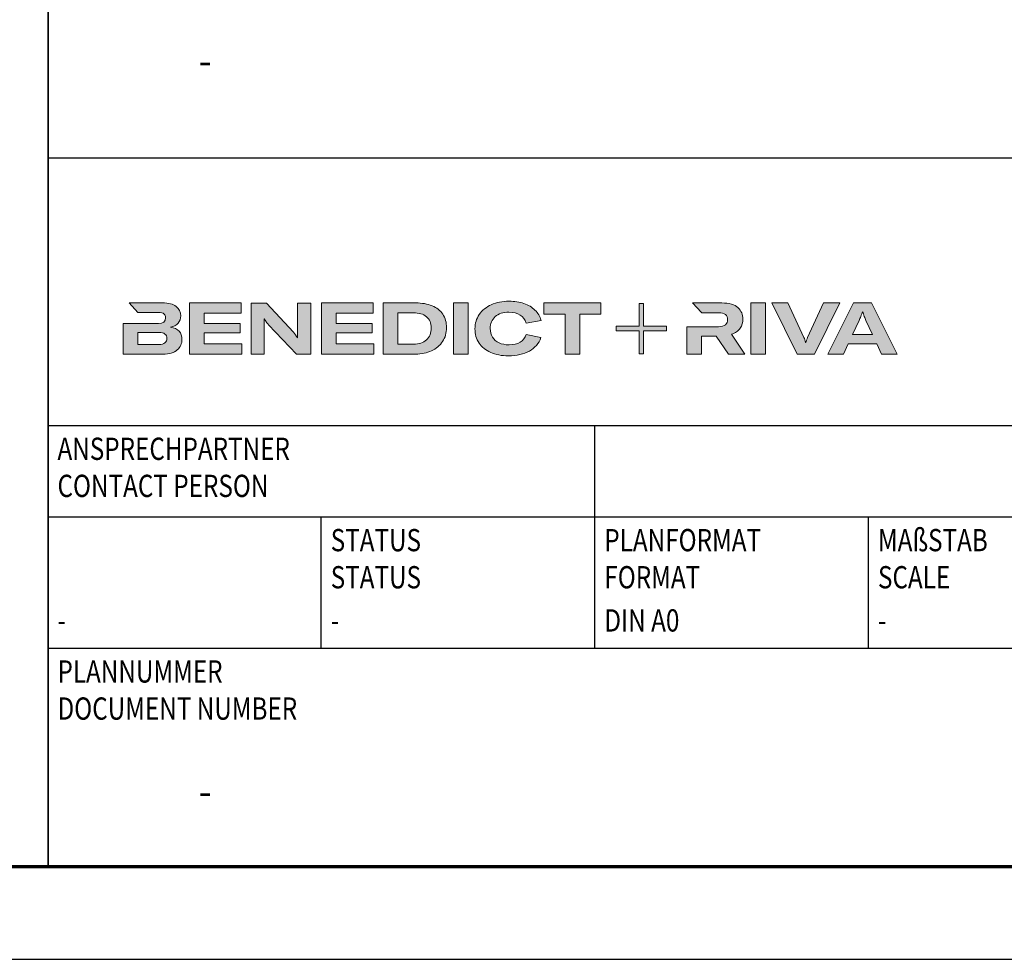
# Model space of a CAD drawing. Units: millimetres. Extents: x 680 to 6069, y -2981 to 862.
# Drawn here: x 1774 to 1827, y -2981 to -2931 of the extents above; entities that cross this region are included whole.
import ezdxf

# ---------------------------------------------------------------- set-up
doc = ezdxf.new("R2010")
doc.units = ezdxf.units.MM
doc.linetypes.add('AUSGEZOGEN', pattern=[0])
doc.layers.add('Calque 1', color=7, linetype='Continuous', lineweight=0)
doc.layers.add('Rahmen (ISO)', color=7, linetype='Continuous', lineweight=70)
doc.layers.add('FormatAK-Text', color=7, linetype='Continuous')
doc.layers.add('nicht drucken', color=6, linetype='Continuous', plot=False)
doc.styles.add('Arial', font='arialbd.ttf')

# ---------------------------------------------------------------- blocks, each defined once
blk = doc.blocks.new('Rahmen A0 ES')
h = blk.add_hatch(color=0)
edge = h.paths.add_edge_path()
edge.add_spline(control_points=[(-1197.446, -946.134), (-1197.548, -946.02), (-1197.701, -945.948), (-1197.906, -945.917)], knot_values=[0, 0, 0, 0, 1, 1, 1, 1], degree=3, periodic=0)
edge.add_spline(control_points=[(-1197.906, -945.917), (-1197.727, -945.88), (-1197.592, -945.807), (-1197.5, -945.695)], knot_values=[1, 1, 1, 1, 2, 2, 2, 2], degree=3, periodic=0)
edge.add_spline(control_points=[(-1197.5, -945.695), (-1197.408, -945.584), (-1197.362, -945.454), (-1197.362, -945.307)], knot_values=[2, 2, 2, 2, 3, 3, 3, 3], degree=3, periodic=0)
edge.add_spline(control_points=[(-1197.362, -945.307), (-1197.362, -945.097), (-1197.444, -944.928), (-1197.609, -944.799)], knot_values=[3, 3, 3, 3, 4, 4, 4, 4], degree=3, periodic=0)
edge.add_spline(control_points=[(-1197.609, -944.799), (-1197.773, -944.671), (-1198.019, -944.607), (-1198.345, -944.607)], knot_values=[4, 4, 4, 4, 5, 5, 5, 5], degree=3, periodic=0)
edge.add_spline(control_points=[(-1198.345, -944.607), (-1198.345, -944.607), (-1200.149, -944.607), (-1200.149, -944.607)], knot_values=[5, 5, 5, 5, 6, 6, 6, 6], degree=3, periodic=0)
edge.add_spline(control_points=[(-1200.148, -944.607), (-1200.148, -944.607), (-1199.672, -945.12), (-1199.672, -945.12)], knot_values=[7, 7, 7, 7, 8, 8, 8, 8], degree=3, periodic=0)
edge.add_spline(control_points=[(-1199.672, -945.12), (-1199.672, -945.12), (-1198.563, -945.12), (-1198.563, -945.12)], knot_values=[8, 8, 8, 8, 9, 9, 9, 9], degree=3, periodic=0)
edge.add_spline(control_points=[(-1198.563, -945.12), (-1198.42, -945.12), (-1198.32, -945.147), (-1198.262, -945.202)], knot_values=[9, 9, 9, 9, 10, 10, 10, 10], degree=3, periodic=0)
edge.add_spline(control_points=[(-1198.262, -945.202), (-1198.203, -945.256), (-1198.174, -945.324), (-1198.174, -945.404)], knot_values=[10, 10, 10, 10, 11, 11, 11, 11], degree=3, periodic=0)
edge.add_spline(control_points=[(-1198.174, -945.404), (-1198.174, -945.616), (-1198.304, -945.722), (-1198.563, -945.722)], knot_values=[11, 11, 11, 11, 12, 12, 12, 12], degree=3, periodic=0)
edge.add_spline(control_points=[(-1198.563, -945.722), (-1198.563, -945.722), (-1199.593, -945.722), (-1199.593, -945.722)], knot_values=[12, 12, 12, 12, 13, 13, 13, 13], degree=3, periodic=0)
edge.add_spline(control_points=[(-1199.593, -945.722), (-1199.593, -945.722), (-1200.459, -945.722), (-1200.459, -945.722)], knot_values=[14, 14, 14, 14, 15, 15, 15, 15], degree=3, periodic=0)
edge.add_spline(control_points=[(-1200.459, -945.722), (-1200.459, -945.722), (-1200.459, -947.366), (-1200.459, -947.366)], knot_values=[15, 15, 15, 15, 16, 16, 16, 16], degree=3, periodic=0)
edge.add_spline(control_points=[(-1200.459, -947.366), (-1200.459, -947.366), (-1198.33, -947.366), (-1198.33, -947.366)], knot_values=[16, 16, 16, 16, 17, 17, 17, 17], degree=3, periodic=0)
edge.add_spline(control_points=[(-1198.33, -947.366), (-1197.975, -947.366), (-1197.713, -947.292), (-1197.545, -947.143)], knot_values=[17, 17, 17, 17, 18, 18, 18, 18], degree=3, periodic=0)
edge.add_spline(control_points=[(-1197.545, -947.143), (-1197.376, -946.994), (-1197.292, -946.807), (-1197.292, -946.581)], knot_values=[18, 18, 18, 18, 19, 19, 19, 19], degree=3, periodic=0)
edge.add_spline(control_points=[(-1197.292, -946.581), (-1197.292, -946.397), (-1197.343, -946.248), (-1197.446, -946.134)], knot_values=[19, 19, 19, 19, 20, 20, 20, 20], degree=3, periodic=0)
edge = h.paths.add_edge_path(flags=16)
edge.add_spline(control_points=[(-1198.209, -946.762), (-1198.279, -946.823), (-1198.385, -946.853), (-1198.528, -946.853)], knot_values=[0, 0, 0, 0, 1, 1, 1, 1], degree=3, periodic=0)
edge.add_spline(control_points=[(-1198.528, -946.853), (-1198.528, -946.853), (-1199.674, -946.853), (-1199.674, -946.853)], knot_values=[1, 1, 1, 1, 2, 2, 2, 2], degree=3, periodic=0)
edge.add_spline(control_points=[(-1199.674, -946.853), (-1199.674, -946.853), (-1199.674, -946.196), (-1199.674, -946.196)], knot_values=[2, 2, 2, 2, 3, 3, 3, 3], degree=3, periodic=0)
edge.add_spline(control_points=[(-1199.674, -946.196), (-1199.674, -946.196), (-1198.524, -946.196), (-1198.524, -946.196)], knot_values=[3, 3, 3, 3, 4, 4, 4, 4], degree=3, periodic=0)
edge.add_spline(control_points=[(-1198.524, -946.196), (-1198.384, -946.196), (-1198.279, -946.226), (-1198.209, -946.284)], knot_values=[4, 4, 4, 4, 5, 5, 5, 5], degree=3, periodic=0)
edge.add_spline(control_points=[(-1198.209, -946.284), (-1198.139, -946.342), (-1198.104, -946.421), (-1198.104, -946.519)], knot_values=[5, 5, 5, 5, 6, 6, 6, 6], degree=3, periodic=0)
edge.add_spline(control_points=[(-1198.104, -946.519), (-1198.104, -946.62), (-1198.139, -946.701), (-1198.209, -946.762)], knot_values=[6, 6, 6, 6, 7, 7, 7, 7], degree=3, periodic=0)
h.paths.add_polyline_path([(-1196.096, -946.224), (-1194.161, -946.224), (-1194.161, -945.711), (-1196.096, -945.711), (-1196.096, -945.155), (-1194.095, -945.155), (-1194.095, -944.607), (-1196.881, -944.607), (-1196.881, -947.366), (-1194.068, -947.366), (-1194.068, -946.818), (-1196.096, -946.818)])
edge = h.paths.add_edge_path()
edge.add_spline(control_points=[(-1191.051, -946.097), (-1191.051, -946.097), (-1191.051, -946.493), (-1191.051, -946.493)], knot_values=[0, 0, 0, 0, 1, 1, 1, 1], degree=3, periodic=0)
edge.add_spline(control_points=[(-1191.051, -946.493), (-1191.051, -946.493), (-1191.067, -946.493), (-1191.067, -946.493)], knot_values=[1, 1, 1, 1, 2, 2, 2, 2], degree=3, periodic=0)
edge.add_spline(control_points=[(-1191.067, -946.493), (-1191.124, -946.382), (-1191.196, -946.277), (-1191.284, -946.178)], knot_values=[2, 2, 2, 2, 3, 3, 3, 3], degree=3, periodic=0)
edge.add_spline(control_points=[(-1191.284, -946.178), (-1191.284, -946.178), (-1192.726, -944.612), (-1192.726, -944.612)], knot_values=[3, 3, 3, 3, 4, 4, 4, 4], degree=3, periodic=0)
edge.add_spline(control_points=[(-1192.726, -944.612), (-1192.726, -944.612), (-1193.561, -944.612), (-1193.561, -944.612)], knot_values=[4, 4, 4, 4, 5, 5, 5, 5], degree=3, periodic=0)
edge.add_spline(control_points=[(-1193.561, -944.612), (-1193.561, -944.612), (-1193.561, -947.371), (-1193.561, -947.371)], knot_values=[5, 5, 5, 5, 6, 6, 6, 6], degree=3, periodic=0)
edge.add_spline(control_points=[(-1193.561, -947.371), (-1193.561, -947.371), (-1192.85, -947.371), (-1192.85, -947.371)], knot_values=[6, 6, 6, 6, 7, 7, 7, 7], degree=3, periodic=0)
edge.add_spline(control_points=[(-1192.85, -947.371), (-1192.85, -947.371), (-1192.85, -945.856), (-1192.85, -945.856)], knot_values=[7, 7, 7, 7, 8, 8, 8, 8], degree=3, periodic=0)
edge.add_spline(control_points=[(-1192.85, -945.856), (-1192.85, -945.856), (-1192.85, -945.471), (-1192.85, -945.471)], knot_values=[8, 8, 8, 8, 9, 9, 9, 9], degree=3, periodic=0)
edge.add_spline(control_points=[(-1192.85, -945.471), (-1192.85, -945.471), (-1192.835, -945.471), (-1192.835, -945.471)], knot_values=[9, 9, 9, 9, 10, 10, 10, 10], degree=3, periodic=0)
edge.add_spline(control_points=[(-1192.835, -945.471), (-1192.817, -945.515), (-1192.786, -945.568), (-1192.743, -945.628)], knot_values=[10, 10, 10, 10, 11, 11, 11, 11], degree=3, periodic=0)
edge.add_spline(control_points=[(-1192.743, -945.628), (-1192.701, -945.689), (-1192.659, -945.742), (-1192.617, -945.786)], knot_values=[11, 11, 11, 11, 12, 12, 12, 12], degree=3, periodic=0)
edge.add_spline(control_points=[(-1192.617, -945.786), (-1192.617, -945.786), (-1191.121, -947.371), (-1191.121, -947.371)], knot_values=[12, 12, 12, 12, 13, 13, 13, 13], degree=3, periodic=0)
edge.add_spline(control_points=[(-1191.121, -947.371), (-1191.121, -947.371), (-1190.34, -947.371), (-1190.34, -947.371)], knot_values=[13, 13, 13, 13, 14, 14, 14, 14], degree=3, periodic=0)
edge.add_spline(control_points=[(-1190.34, -947.371), (-1190.34, -947.371), (-1190.34, -944.612), (-1190.34, -944.612)], knot_values=[14, 14, 14, 14, 15, 15, 15, 15], degree=3, periodic=0)
edge.add_spline(control_points=[(-1190.34, -944.612), (-1190.34, -944.612), (-1191.051, -944.612), (-1191.051, -944.612)], knot_values=[15, 15, 15, 15, 16, 16, 16, 16], degree=3, periodic=0)
edge.add_spline(control_points=[(-1191.051, -944.612), (-1191.051, -944.612), (-1191.051, -946.097), (-1191.051, -946.097)], knot_values=[16, 16, 16, 16, 17, 17, 17, 17], degree=3, periodic=0)
h.paths.add_polyline_path([(-1188.973, -946.224), (-1187.038, -946.224), (-1187.038, -945.711), (-1188.973, -945.711), (-1188.973, -945.155), (-1186.972, -945.155), (-1186.972, -944.607), (-1189.758, -944.607), (-1189.758, -947.366), (-1186.945, -947.366), (-1186.945, -946.818), (-1188.973, -946.818)])
edge = h.paths.add_edge_path()
edge.add_spline(control_points=[(-1183.223, -945.215), (-1183.357, -945.015), (-1183.55, -944.863), (-1183.8, -944.761)], knot_values=[0, 0, 0, 0, 1, 1, 1, 1], degree=3, periodic=0)
edge.add_spline(control_points=[(-1183.8, -944.761), (-1184.05, -944.658), (-1184.344, -944.607), (-1184.684, -944.607)], knot_values=[1, 1, 1, 1, 2, 2, 2, 2], degree=3, periodic=0)
edge.add_spline(control_points=[(-1184.684, -944.607), (-1184.684, -944.607), (-1186.436, -944.607), (-1186.436, -944.607)], knot_values=[2, 2, 2, 2, 3, 3, 3, 3], degree=3, periodic=0)
edge.add_spline(control_points=[(-1186.436, -944.607), (-1186.436, -944.607), (-1186.436, -947.366), (-1186.436, -947.366)], knot_values=[3, 3, 3, 3, 4, 4, 4, 4], degree=3, periodic=0)
edge.add_spline(control_points=[(-1186.436, -947.366), (-1186.436, -947.366), (-1184.695, -947.366), (-1184.695, -947.366)], knot_values=[4, 4, 4, 4, 5, 5, 5, 5], degree=3, periodic=0)
edge.add_spline(control_points=[(-1184.695, -947.366), (-1184.369, -947.366), (-1184.079, -947.307), (-1183.825, -947.189)], knot_values=[5, 5, 5, 5, 6, 6, 6, 6], degree=3, periodic=0)
edge.add_spline(control_points=[(-1183.825, -947.189), (-1183.571, -947.071), (-1183.374, -946.904), (-1183.232, -946.688)], knot_values=[6, 6, 6, 6, 7, 7, 7, 7], degree=3, periodic=0)
edge.add_spline(control_points=[(-1183.232, -946.688), (-1183.091, -946.472), (-1183.021, -946.222), (-1183.021, -945.94)], knot_values=[7, 7, 7, 7, 8, 8, 8, 8], degree=3, periodic=0)
edge.add_spline(control_points=[(-1183.021, -945.94), (-1183.021, -945.658), (-1183.088, -945.416), (-1183.223, -945.215)], knot_values=[8, 8, 8, 8, 9, 9, 9, 9], degree=3, periodic=0)
edge = h.paths.add_edge_path(flags=16)
edge.add_spline(control_points=[(-1184.099, -946.601), (-1184.269, -946.756), (-1184.501, -946.834), (-1184.796, -946.834)], knot_values=[0, 0, 0, 0, 1, 1, 1, 1], degree=3, periodic=0)
edge.add_spline(control_points=[(-1184.796, -946.834), (-1184.796, -946.834), (-1185.651, -946.834), (-1185.651, -946.834)], knot_values=[1, 1, 1, 1, 2, 2, 2, 2], degree=3, periodic=0)
edge.add_spline(control_points=[(-1185.651, -946.834), (-1185.651, -946.834), (-1185.651, -945.14), (-1185.651, -945.14)], knot_values=[2, 2, 2, 2, 3, 3, 3, 3], degree=3, periodic=0)
edge.add_spline(control_points=[(-1185.651, -945.14), (-1185.651, -945.14), (-1184.804, -945.14), (-1184.804, -945.14)], knot_values=[3, 3, 3, 3, 4, 4, 4, 4], degree=3, periodic=0)
edge.add_spline(control_points=[(-1184.804, -945.14), (-1184.512, -945.14), (-1184.278, -945.209), (-1184.105, -945.349)], knot_values=[4, 4, 4, 4, 5, 5, 5, 5], degree=3, periodic=0)
edge.add_spline(control_points=[(-1184.105, -945.349), (-1183.931, -945.489), (-1183.844, -945.69), (-1183.844, -945.952)], knot_values=[5, 5, 5, 5, 6, 6, 6, 6], degree=3, periodic=0)
edge.add_spline(control_points=[(-1183.844, -945.952), (-1183.844, -946.229), (-1183.929, -946.445), (-1184.099, -946.601)], knot_values=[6, 6, 6, 6, 7, 7, 7, 7], degree=3, periodic=0)
h.paths.add_polyline_path([(-1182.647, -947.366), (-1181.862, -947.366), (-1181.862, -944.607), (-1182.647, -944.607)])
edge = h.paths.add_edge_path()
edge.add_spline(control_points=[(-1180.394, -945.345), (-1180.214, -945.187), (-1179.969, -945.108), (-1179.658, -945.108)], knot_values=[0, 0, 0, 0, 1, 1, 1, 1], degree=3, periodic=0)
edge.add_spline(control_points=[(-1179.658, -945.108), (-1179.409, -945.108), (-1179.206, -945.158), (-1179.048, -945.258)], knot_values=[1, 1, 1, 1, 2, 2, 2, 2], degree=3, periodic=0)
edge.add_spline(control_points=[(-1179.048, -945.258), (-1178.89, -945.358), (-1178.785, -945.502), (-1178.733, -945.691)], knot_values=[2, 2, 2, 2, 3, 3, 3, 3], degree=3, periodic=0)
edge.add_spline(control_points=[(-1178.733, -945.691), (-1178.733, -945.691), (-1177.921, -945.548), (-1177.921, -945.548)], knot_values=[3, 3, 3, 3, 4, 4, 4, 4], degree=3, periodic=0)
edge.add_spline(control_points=[(-1177.921, -945.548), (-1177.98, -945.335), (-1178.09, -945.151), (-1178.249, -944.996)], knot_values=[4, 4, 4, 4, 5, 5, 5, 5], degree=3, periodic=0)
edge.add_spline(control_points=[(-1178.249, -944.996), (-1178.408, -944.84), (-1178.607, -944.721), (-1178.846, -944.638)], knot_values=[5, 5, 5, 5, 6, 6, 6, 6], degree=3, periodic=0)
edge.add_spline(control_points=[(-1178.846, -944.638), (-1179.084, -944.555), (-1179.352, -944.514), (-1179.65, -944.514)], knot_values=[6, 6, 6, 6, 7, 7, 7, 7], degree=3, periodic=0)
edge.add_spline(control_points=[(-1179.65, -944.514), (-1180.008, -944.514), (-1180.326, -944.577), (-1180.604, -944.702)], knot_values=[7, 7, 7, 7, 8, 8, 8, 8], degree=3, periodic=0)
edge.add_spline(control_points=[(-1180.604, -944.702), (-1180.883, -944.828), (-1181.099, -945.004), (-1181.255, -945.229)], knot_values=[8, 8, 8, 8, 9, 9, 9, 9], degree=3, periodic=0)
edge.add_spline(control_points=[(-1181.255, -945.229), (-1181.41, -945.454), (-1181.488, -945.711), (-1181.488, -945.998)], knot_values=[9, 9, 9, 9, 10, 10, 10, 10], degree=3, periodic=0)
edge.add_spline(control_points=[(-1181.488, -945.998), (-1181.488, -946.291), (-1181.414, -946.548), (-1181.267, -946.768)], knot_values=[10, 10, 10, 10, 11, 11, 11, 11], degree=3, periodic=0)
edge.add_spline(control_points=[(-1181.267, -946.768), (-1181.119, -946.988), (-1180.909, -947.158), (-1180.637, -947.279)], knot_values=[11, 11, 11, 11, 12, 12, 12, 12], degree=3, periodic=0)
edge.add_spline(control_points=[(-1180.637, -947.279), (-1180.365, -947.399), (-1180.046, -947.459), (-1179.681, -947.459)], knot_values=[12, 12, 12, 12, 13, 13, 13, 13], degree=3, periodic=0)
edge.add_spline(control_points=[(-1179.681, -947.459), (-1179.233, -947.459), (-1178.857, -947.374), (-1178.552, -947.203)], knot_values=[13, 13, 13, 13, 14, 14, 14, 14], degree=3, periodic=0)
edge.add_spline(control_points=[(-1178.552, -947.203), (-1178.248, -947.032), (-1178.039, -946.79), (-1177.925, -946.476)], knot_values=[14, 14, 14, 14, 15, 15, 15, 15], degree=3, periodic=0)
edge.add_spline(control_points=[(-1177.925, -946.476), (-1177.925, -946.476), (-1178.725, -946.305), (-1178.725, -946.305)], knot_values=[15, 15, 15, 15, 16, 16, 16, 16], degree=3, periodic=0)
edge.add_spline(control_points=[(-1178.725, -946.305), (-1178.785, -946.489), (-1178.893, -946.629), (-1179.05, -946.723)], knot_values=[16, 16, 16, 16, 17, 17, 17, 17], degree=3, periodic=0)
edge.add_spline(control_points=[(-1179.05, -946.723), (-1179.206, -946.818), (-1179.407, -946.865), (-1179.65, -946.865)], knot_values=[17, 17, 17, 17, 18, 18, 18, 18], degree=3, periodic=0)
edge.add_spline(control_points=[(-1179.65, -946.865), (-1179.855, -946.865), (-1180.033, -946.829), (-1180.186, -946.756)], knot_values=[18, 18, 18, 18, 19, 19, 19, 19], degree=3, periodic=0)
edge.add_spline(control_points=[(-1180.186, -946.756), (-1180.339, -946.684), (-1180.457, -946.581), (-1180.54, -946.449)], knot_values=[19, 19, 19, 19, 20, 20, 20, 20], degree=3, periodic=0)
edge.add_spline(control_points=[(-1180.54, -946.449), (-1180.623, -946.317), (-1180.664, -946.163), (-1180.664, -945.987)], knot_values=[20, 20, 20, 20, 21, 21, 21, 21], degree=3, periodic=0)
edge.add_spline(control_points=[(-1180.664, -945.987), (-1180.664, -945.717), (-1180.574, -945.503), (-1180.394, -945.345)], knot_values=[21, 21, 21, 21, 22, 22, 22, 22], degree=3, periodic=0)
h.paths.add_polyline_path([(-1177.771, -944.607), (-1177.771, -945.217), (-1176.624, -945.217), (-1176.624, -947.366), (-1175.839, -947.366), (-1175.839, -945.217), (-1174.689, -945.217), (-1174.689, -944.607)])
at = {"true_color": 0xff5a00}
blk.add_hatch(color=20, dxfattribs=at).paths.add_polyline_path([(-1171.152, -945.866), (-1172.387, -945.866), (-1172.387, -944.632), (-1172.638, -944.632), (-1172.638, -945.866), (-1173.872, -945.866), (-1173.872, -946.117), (-1172.638, -946.117), (-1172.638, -947.352), (-1172.387, -947.352), (-1172.387, -946.117), (-1171.152, -946.117)])
h = blk.add_hatch(color=256)
edge = h.paths.add_edge_path()
edge.add_spline(control_points=[(-1166.606, -944.61), (-1166.606, -944.61), (-1166.606, -947.369), (-1166.606, -947.369)], knot_values=[0, 0, 0, 0, 1, 1, 1, 1], degree=3, periodic=0)
edge.add_spline(control_points=[(-1166.606, -947.369), (-1166.606, -947.369), (-1165.821, -947.369), (-1165.821, -947.369)], knot_values=[3, 3, 3, 3, 4, 4, 4, 4], degree=3, periodic=0)
edge.add_spline(control_points=[(-1165.821, -947.369), (-1165.821, -947.369), (-1165.821, -944.61), (-1165.821, -944.61)], knot_values=[2, 2, 2, 2, 3, 3, 3, 3], degree=3, periodic=0)
edge.add_spline(control_points=[(-1165.821, -944.61), (-1165.821, -944.61), (-1166.606, -944.61), (-1166.606, -944.61)], knot_values=[1, 1, 1, 1, 2, 2, 2, 2], degree=3, periodic=0)
edge = h.paths.add_edge_path()
edge.add_spline(control_points=[(-1163.742, -946.467), (-1163.742, -946.467), (-1164.609, -944.61), (-1164.609, -944.61)], knot_values=[0, 0, 0, 0, 1, 1, 1, 1], degree=3, periodic=0)
edge.add_spline(control_points=[(-1164.609, -944.61), (-1164.609, -944.61), (-1165.479, -944.61), (-1165.479, -944.61)], knot_values=[9, 9, 9, 9, 10, 10, 10, 10], degree=3, periodic=0)
edge.add_spline(control_points=[(-1165.479, -944.61), (-1165.479, -944.61), (-1164.112, -947.369), (-1164.112, -947.369)], knot_values=[8, 8, 8, 8, 9, 9, 9, 9], degree=3, periodic=0)
edge.add_spline(control_points=[(-1164.112, -947.369), (-1164.112, -947.369), (-1163.171, -947.369), (-1163.171, -947.369)], knot_values=[7, 7, 7, 7, 8, 8, 8, 8], degree=3, periodic=0)
edge.add_spline(control_points=[(-1163.171, -947.369), (-1163.171, -947.369), (-1161.807, -944.61), (-1161.807, -944.61)], knot_values=[6, 6, 6, 6, 7, 7, 7, 7], degree=3, periodic=0)
edge.add_spline(control_points=[(-1161.807, -944.61), (-1161.807, -944.61), (-1162.678, -944.61), (-1162.678, -944.61)], knot_values=[5, 5, 5, 5, 6, 6, 6, 6], degree=3, periodic=0)
edge.add_spline(control_points=[(-1162.678, -944.61), (-1162.678, -944.61), (-1163.544, -946.467), (-1163.544, -946.467)], knot_values=[4, 4, 4, 4, 5, 5, 5, 5], degree=3, periodic=0)
edge.add_spline(control_points=[(-1163.544, -946.467), (-1163.588, -946.568), (-1163.619, -946.66), (-1163.637, -946.743)], knot_values=[3, 3, 3, 3, 4, 4, 4, 4], degree=3, periodic=0)
edge.add_spline(control_points=[(-1163.637, -946.743), (-1163.637, -946.743), (-1163.649, -946.743), (-1163.649, -946.743)], knot_values=[2, 2, 2, 2, 3, 3, 3, 3], degree=3, periodic=0)
edge.add_spline(control_points=[(-1163.649, -946.743), (-1163.672, -946.645), (-1163.704, -946.553), (-1163.742, -946.467)], knot_values=[1, 1, 1, 1, 2, 2, 2, 2], degree=3, periodic=0)
edge = h.paths.add_edge_path()
edge.add_spline(control_points=[(-1159.809, -946.813), (-1159.809, -946.813), (-1159.553, -947.369), (-1159.553, -947.369)], knot_values=[0, 0, 0, 0, 1, 1, 1, 1], degree=3, periodic=0)
edge.add_spline(control_points=[(-1159.553, -947.369), (-1159.553, -947.369), (-1158.713, -947.369), (-1158.713, -947.369)], knot_values=[7, 7, 7, 7, 8, 8, 8, 8], degree=3, periodic=0)
edge.add_spline(control_points=[(-1158.713, -947.369), (-1158.713, -947.369), (-1160.089, -944.61), (-1160.089, -944.61)], knot_values=[6, 6, 6, 6, 7, 7, 7, 7], degree=3, periodic=0)
edge.add_spline(control_points=[(-1160.089, -944.61), (-1160.089, -944.61), (-1161.068, -944.61), (-1161.068, -944.61)], knot_values=[5, 5, 5, 5, 6, 6, 6, 6], degree=3, periodic=0)
edge.add_spline(control_points=[(-1161.068, -944.61), (-1161.068, -944.61), (-1162.448, -947.369), (-1162.448, -947.369)], knot_values=[4, 4, 4, 4, 5, 5, 5, 5], degree=3, periodic=0)
edge.add_spline(control_points=[(-1162.448, -947.369), (-1162.448, -947.369), (-1161.605, -947.369), (-1161.605, -947.369)], knot_values=[3, 3, 3, 3, 4, 4, 4, 4], degree=3, periodic=0)
edge.add_spline(control_points=[(-1161.605, -947.369), (-1161.605, -947.369), (-1161.348, -946.813), (-1161.348, -946.813)], knot_values=[2, 2, 2, 2, 3, 3, 3, 3], degree=3, periodic=0)
edge.add_spline(control_points=[(-1161.348, -946.813), (-1161.348, -946.813), (-1159.809, -946.813), (-1159.809, -946.813)], knot_values=[1, 1, 1, 1, 2, 2, 2, 2], degree=3, periodic=0)
edge = h.paths.add_edge_path(flags=16)
edge.add_spline(control_points=[(-1160.396, -945.554), (-1160.396, -945.554), (-1160.042, -946.312), (-1160.042, -946.312)], knot_values=[0, 0, 0, 0, 1, 1, 1, 1], degree=3, periodic=0)
edge.add_spline(control_points=[(-1160.042, -946.312), (-1160.042, -946.312), (-1161.115, -946.312), (-1161.115, -946.312)], knot_values=[7, 7, 7, 7, 8, 8, 8, 8], degree=3, periodic=0)
edge.add_spline(control_points=[(-1161.115, -946.312), (-1161.115, -946.312), (-1160.761, -945.554), (-1160.761, -945.554)], knot_values=[6, 6, 6, 6, 7, 7, 7, 7], degree=3, periodic=0)
edge.add_spline(control_points=[(-1160.761, -945.554), (-1160.735, -945.492), (-1160.706, -945.417), (-1160.672, -945.331)], knot_values=[5, 5, 5, 5, 6, 6, 6, 6], degree=3, periodic=0)
edge.add_spline(control_points=[(-1160.672, -945.331), (-1160.638, -945.244), (-1160.609, -945.16), (-1160.583, -945.08)], knot_values=[4, 4, 4, 4, 5, 5, 5, 5], degree=3, periodic=0)
edge.add_spline(control_points=[(-1160.583, -945.08), (-1160.583, -945.08), (-1160.575, -945.08), (-1160.575, -945.08)], knot_values=[3, 3, 3, 3, 4, 4, 4, 4], degree=3, periodic=0)
edge.add_spline(control_points=[(-1160.575, -945.08), (-1160.549, -945.16), (-1160.519, -945.244), (-1160.485, -945.331)], knot_values=[2, 2, 2, 2, 3, 3, 3, 3], degree=3, periodic=0)
edge.add_spline(control_points=[(-1160.485, -945.331), (-1160.452, -945.417), (-1160.422, -945.492), (-1160.396, -945.554)], knot_values=[1, 1, 1, 1, 2, 2, 2, 2], degree=3, periodic=0)
edge = h.paths.add_edge_path()
edge.add_spline(control_points=[(-1167.655, -946.298), (-1167.44, -946.23), (-1167.283, -946.121), (-1167.183, -945.969)], knot_values=[0, 0, 0, 0, 1, 1, 1, 1], degree=3, periodic=0)
edge.add_spline(control_points=[(-1167.183, -945.969), (-1167.083, -945.818), (-1167.033, -945.655), (-1167.033, -945.482)], knot_values=[1, 1, 1, 1, 2, 2, 2, 2], degree=3, periodic=0)
edge.add_spline(control_points=[(-1167.033, -945.482), (-1167.033, -945.235), (-1167.122, -945.028), (-1167.3, -944.86)], knot_values=[2, 2, 2, 2, 3, 3, 3, 3], degree=3, periodic=0)
edge.add_spline(control_points=[(-1167.3, -944.86), (-1167.477, -944.691), (-1167.769, -944.607), (-1168.176, -944.607)], knot_values=[3, 3, 3, 3, 4, 4, 4, 4], degree=3, periodic=0)
edge.add_spline(control_points=[(-1168.176, -944.607), (-1168.176, -944.607), (-1169.757, -944.607), (-1169.757, -944.607)], knot_values=[4, 4, 4, 4, 5, 5, 5, 5], degree=3, periodic=0)
edge.add_spline(control_points=[(-1169.757, -944.607), (-1169.757, -944.607), (-1169.27, -945.131), (-1169.27, -945.131)], knot_values=[5, 5, 5, 5, 6, 6, 6, 6], degree=3, periodic=0)
edge.add_spline(control_points=[(-1169.27, -945.132), (-1169.27, -945.132), (-1168.351, -945.132), (-1168.351, -945.132)], knot_values=[7, 7, 7, 7, 8, 8, 8, 8], degree=3, periodic=0)
edge.add_spline(control_points=[(-1168.351, -945.132), (-1168.177, -945.132), (-1168.052, -945.167), (-1167.976, -945.237)], knot_values=[8, 8, 8, 8, 9, 9, 9, 9], degree=3, periodic=0)
edge.add_spline(control_points=[(-1167.976, -945.237), (-1167.899, -945.307), (-1167.861, -945.396), (-1167.861, -945.505)], knot_values=[9, 9, 9, 9, 10, 10, 10, 10], degree=3, periodic=0)
edge.add_spline(control_points=[(-1167.861, -945.505), (-1167.861, -945.616), (-1167.899, -945.708), (-1167.976, -945.781)], knot_values=[10, 10, 10, 10, 11, 11, 11, 11], degree=3, periodic=0)
edge.add_spline(control_points=[(-1167.976, -945.781), (-1168.052, -945.853), (-1168.179, -945.89), (-1168.355, -945.89)], knot_values=[11, 11, 11, 11, 12, 12, 12, 12], degree=3, periodic=0)
edge.add_spline(control_points=[(-1168.355, -945.89), (-1168.355, -945.89), (-1169.22, -945.89), (-1169.22, -945.89)], knot_values=[12, 12, 12, 12, 13, 13, 13, 13], degree=3, periodic=0)
edge.add_spline(control_points=[(-1169.22, -945.89), (-1169.22, -945.89), (-1169.272, -945.89), (-1169.272, -945.89)], knot_values=[13, 13, 13, 13, 14, 14, 14, 14], degree=3, periodic=0)
edge.add_spline(control_points=[(-1169.272, -945.89), (-1169.272, -945.89), (-1170.057, -945.89), (-1170.057, -945.89)], knot_values=[14, 14, 14, 14, 15, 15, 15, 15], degree=3, periodic=0)
edge.add_spline(control_points=[(-1170.057, -945.89), (-1170.057, -945.89), (-1170.057, -947.366), (-1170.057, -947.366)], knot_values=[15, 15, 15, 15, 16, 16, 16, 16], degree=3, periodic=0)
edge.add_spline(control_points=[(-1170.057, -947.366), (-1170.057, -947.366), (-1169.272, -947.366), (-1169.272, -947.366)], knot_values=[16, 16, 16, 16, 17, 17, 17, 17], degree=3, periodic=0)
edge.add_spline(control_points=[(-1169.272, -947.366), (-1169.272, -947.366), (-1169.272, -946.391), (-1169.272, -946.391)], knot_values=[17, 17, 17, 17, 18, 18, 18, 18], degree=3, periodic=0)
edge.add_spline(control_points=[(-1169.272, -946.391), (-1169.272, -946.391), (-1168.467, -946.391), (-1168.467, -946.391)], knot_values=[18, 18, 18, 18, 19, 19, 19, 19], degree=3, periodic=0)
edge.add_spline(control_points=[(-1168.467, -946.391), (-1168.467, -946.391), (-1167.815, -947.366), (-1167.815, -947.366)], knot_values=[19, 19, 19, 19, 20, 20, 20, 20], degree=3, periodic=0)
edge.add_spline(control_points=[(-1167.815, -947.366), (-1167.815, -947.366), (-1166.932, -947.366), (-1166.932, -947.366)], knot_values=[20, 20, 20, 20, 21, 21, 21, 21], degree=3, periodic=0)
edge.add_spline(control_points=[(-1166.932, -947.366), (-1166.932, -947.366), (-1167.655, -946.298), (-1167.655, -946.298)], knot_values=[21, 21, 21, 21, 22, 22, 22, 22], degree=3, periodic=0)
at = {"linetype": 'ByBlock'}
blk.add_line((-1204.518, -885.452), (-1204.518, -975), dxfattribs=at)
at = {"linetype": 'AUSGEZOGEN', "lineweight": 25}
for p, q in [((-1204.518, -936.788), (-1116, -936.788)), ((-1204.518, -951.217), (-1116, -951.217)), ((-1175.019, -963.225), (-1175.019, -951.217)), ((-1204.518, -956.144), (-1116, -956.144)), ((-1204.518, -956.144), (-1116, -956.144)), ((-1189.779, -963.225), (-1189.779, -956.144)), ((-1160.259, -963.225), (-1160.259, -956.144)), ((-1204.518, -963.225), (-1116, -963.225)), ((-1204.518, -963.225), (-1116, -963.225))]:
    blk.add_line(p, q, dxfattribs=at)
blk.add_lwpolyline([(-1204.518, -885.452), (-1116, -885.452), (-1116, -975), (-1204.518, -975)], close=True)
at = {"layer": 'Calque 1'}
for points in [[(-1196.096, -946.224), (-1194.161, -946.224), (-1194.161, -945.711), (-1196.096, -945.711), (-1196.096, -945.155), (-1194.095, -945.155), (-1194.095, -944.607), (-1196.881, -944.607), (-1196.881, -947.366), (-1194.068, -947.366), (-1194.068, -946.818), (-1196.096, -946.818)], [(-1188.973, -946.224), (-1187.038, -946.224), (-1187.038, -945.711), (-1188.973, -945.711), (-1188.973, -945.155), (-1186.972, -945.155), (-1186.972, -944.607), (-1189.758, -944.607), (-1189.758, -947.366), (-1186.945, -947.366), (-1186.945, -946.818), (-1188.973, -946.818)], [(-1182.647, -947.366), (-1181.862, -947.366), (-1181.862, -944.607), (-1182.647, -944.607)], [(-1177.771, -944.607), (-1177.771, -945.217), (-1176.624, -945.217), (-1176.624, -947.366), (-1175.839, -947.366), (-1175.839, -945.217), (-1174.689, -945.217), (-1174.689, -944.607)]]:
    blk.add_lwpolyline(points, close=True, dxfattribs=at)
at = {"layer": 'Calque 1', "color": 20, "true_color": 0xff5a00}
blk.add_lwpolyline([(-1171.152, -945.866), (-1172.387, -945.866), (-1172.387, -944.632), (-1172.638, -944.632), (-1172.638, -945.866), (-1173.872, -945.866), (-1173.872, -946.117), (-1172.638, -946.117), (-1172.638, -947.352), (-1172.387, -947.352), (-1172.387, -946.117), (-1171.152, -946.117)], close=True, dxfattribs=at)
at = {"layer": 'Calque 1'}
for points, knots in [([(-1197.446, -946.134), (-1197.548, -946.02), (-1197.701, -945.948), (-1197.906, -945.917), (-1197.727, -945.88), (-1197.592, -945.807), (-1197.5, -945.695), (-1197.408, -945.584), (-1197.362, -945.454), (-1197.362, -945.307), (-1197.362, -945.097), (-1197.444, -944.928), (-1197.609, -944.799), (-1197.773, -944.671), (-1198.019, -944.607), (-1198.345, -944.607), (-1198.345, -944.607), (-1200.149, -944.607), (-1200.149, -944.607), (-1200.149, -944.607), (-1200.148, -944.607), (-1200.148, -944.607), (-1200.148, -944.607), (-1199.672, -945.12), (-1199.672, -945.12), (-1199.672, -945.12), (-1198.563, -945.12), (-1198.563, -945.12), (-1198.42, -945.12), (-1198.32, -945.147), (-1198.262, -945.202), (-1198.203, -945.256), (-1198.174, -945.324), (-1198.174, -945.404), (-1198.174, -945.616), (-1198.304, -945.722), (-1198.563, -945.722), (-1198.563, -945.722), (-1199.593, -945.722), (-1199.593, -945.722), (-1199.593, -945.722), (-1199.593, -945.722), (-1199.593, -945.722), (-1199.593, -945.722), (-1200.459, -945.722), (-1200.459, -945.722), (-1200.459, -945.722), (-1200.459, -947.366), (-1200.459, -947.366), (-1200.459, -947.366), (-1198.33, -947.366), (-1198.33, -947.366), (-1197.975, -947.366), (-1197.713, -947.292), (-1197.545, -947.143), (-1197.376, -946.994), (-1197.292, -946.807), (-1197.292, -946.581), (-1197.292, -946.397), (-1197.343, -946.248), (-1197.446, -946.134)], [0, 0, 0, 0, 1, 1, 1, 2, 2, 2, 3, 3, 3, 4, 4, 4, 5, 5, 5, 6, 6, 6, 7, 7, 7, 8, 8, 8, 9, 9, 9, 10, 10, 10, 11, 11, 11, 12, 12, 12, 13, 13, 13, 14, 14, 14, 15, 15, 15, 16, 16, 16, 17, 17, 17, 18, 18, 18, 19, 19, 19, 20, 20, 20, 20]), ([(-1191.051, -946.097), (-1191.051, -946.097), (-1191.051, -946.493), (-1191.051, -946.493), (-1191.051, -946.493), (-1191.067, -946.493), (-1191.067, -946.493), (-1191.124, -946.382), (-1191.196, -946.277), (-1191.284, -946.178), (-1191.284, -946.178), (-1192.726, -944.612), (-1192.726, -944.612), (-1192.726, -944.612), (-1193.561, -944.612), (-1193.561, -944.612), (-1193.561, -944.612), (-1193.561, -947.371), (-1193.561, -947.371), (-1193.561, -947.371), (-1192.85, -947.371), (-1192.85, -947.371), (-1192.85, -947.371), (-1192.85, -945.856), (-1192.85, -945.856), (-1192.85, -945.856), (-1192.85, -945.471), (-1192.85, -945.471), (-1192.85, -945.471), (-1192.835, -945.471), (-1192.835, -945.471), (-1192.817, -945.515), (-1192.786, -945.568), (-1192.743, -945.628), (-1192.701, -945.689), (-1192.659, -945.742), (-1192.617, -945.786), (-1192.617, -945.786), (-1191.121, -947.371), (-1191.121, -947.371), (-1191.121, -947.371), (-1190.34, -947.371), (-1190.34, -947.371), (-1190.34, -947.371), (-1190.34, -944.612), (-1190.34, -944.612), (-1190.34, -944.612), (-1191.051, -944.612), (-1191.051, -944.612), (-1191.051, -944.612), (-1191.051, -946.097), (-1191.051, -946.097)], [0, 0, 0, 0, 1, 1, 1, 2, 2, 2, 3, 3, 3, 4, 4, 4, 5, 5, 5, 6, 6, 6, 7, 7, 7, 8, 8, 8, 9, 9, 9, 10, 10, 10, 11, 11, 11, 12, 12, 12, 13, 13, 13, 14, 14, 14, 15, 15, 15, 16, 16, 16, 17, 17, 17, 17]), ([(-1183.223, -945.215), (-1183.357, -945.015), (-1183.55, -944.863), (-1183.8, -944.761), (-1184.05, -944.658), (-1184.344, -944.607), (-1184.684, -944.607), (-1184.684, -944.607), (-1186.436, -944.607), (-1186.436, -944.607), (-1186.436, -944.607), (-1186.436, -947.366), (-1186.436, -947.366), (-1186.436, -947.366), (-1184.695, -947.366), (-1184.695, -947.366), (-1184.369, -947.366), (-1184.079, -947.307), (-1183.825, -947.189), (-1183.571, -947.071), (-1183.374, -946.904), (-1183.232, -946.688), (-1183.091, -946.472), (-1183.021, -946.222), (-1183.021, -945.94), (-1183.021, -945.658), (-1183.088, -945.416), (-1183.223, -945.215)], [0, 0, 0, 0, 1, 1, 1, 2, 2, 2, 3, 3, 3, 4, 4, 4, 5, 5, 5, 6, 6, 6, 7, 7, 7, 8, 8, 8, 9, 9, 9, 9]), ([(-1180.394, -945.345), (-1180.214, -945.187), (-1179.969, -945.108), (-1179.658, -945.108), (-1179.409, -945.108), (-1179.206, -945.158), (-1179.048, -945.258), (-1178.89, -945.358), (-1178.785, -945.502), (-1178.733, -945.691), (-1178.733, -945.691), (-1177.921, -945.548), (-1177.921, -945.548), (-1177.98, -945.335), (-1178.09, -945.151), (-1178.249, -944.996), (-1178.408, -944.84), (-1178.607, -944.721), (-1178.846, -944.638), (-1179.084, -944.555), (-1179.352, -944.514), (-1179.65, -944.514), (-1180.008, -944.514), (-1180.326, -944.577), (-1180.604, -944.702), (-1180.883, -944.828), (-1181.099, -945.004), (-1181.255, -945.229), (-1181.41, -945.454), (-1181.488, -945.711), (-1181.488, -945.998), (-1181.488, -946.291), (-1181.414, -946.548), (-1181.267, -946.768), (-1181.119, -946.988), (-1180.909, -947.158), (-1180.637, -947.279), (-1180.365, -947.399), (-1180.046, -947.459), (-1179.681, -947.459), (-1179.233, -947.459), (-1178.857, -947.374), (-1178.552, -947.203), (-1178.248, -947.032), (-1178.039, -946.79), (-1177.925, -946.476), (-1177.925, -946.476), (-1178.725, -946.305), (-1178.725, -946.305), (-1178.785, -946.489), (-1178.893, -946.629), (-1179.05, -946.723), (-1179.206, -946.818), (-1179.407, -946.865), (-1179.65, -946.865), (-1179.855, -946.865), (-1180.033, -946.829), (-1180.186, -946.756), (-1180.339, -946.684), (-1180.457, -946.581), (-1180.54, -946.449), (-1180.623, -946.317), (-1180.664, -946.163), (-1180.664, -945.987), (-1180.664, -945.717), (-1180.574, -945.503), (-1180.394, -945.345)], [0, 0, 0, 0, 1, 1, 1, 2, 2, 2, 3, 3, 3, 4, 4, 4, 5, 5, 5, 6, 6, 6, 7, 7, 7, 8, 8, 8, 9, 9, 9, 10, 10, 10, 11, 11, 11, 12, 12, 12, 13, 13, 13, 14, 14, 14, 15, 15, 15, 16, 16, 16, 17, 17, 17, 18, 18, 18, 19, 19, 19, 20, 20, 20, 21, 21, 21, 22, 22, 22, 22]), ([(-1167.655, -946.298), (-1167.44, -946.23), (-1167.283, -946.121), (-1167.183, -945.969), (-1167.083, -945.818), (-1167.033, -945.655), (-1167.033, -945.482), (-1167.033, -945.235), (-1167.122, -945.028), (-1167.3, -944.86), (-1167.477, -944.691), (-1167.769, -944.607), (-1168.176, -944.607), (-1168.176, -944.607), (-1169.757, -944.607), (-1169.757, -944.607), (-1169.757, -944.607), (-1169.27, -945.131), (-1169.27, -945.131), (-1169.27, -945.131), (-1169.27, -945.132), (-1169.27, -945.132), (-1169.27, -945.132), (-1168.351, -945.132), (-1168.351, -945.132), (-1168.177, -945.132), (-1168.052, -945.167), (-1167.976, -945.237), (-1167.899, -945.307), (-1167.861, -945.396), (-1167.861, -945.505), (-1167.861, -945.616), (-1167.899, -945.708), (-1167.976, -945.781), (-1168.052, -945.853), (-1168.179, -945.89), (-1168.355, -945.89), (-1168.355, -945.89), (-1169.22, -945.89), (-1169.22, -945.89), (-1169.22, -945.89), (-1169.272, -945.89), (-1169.272, -945.89), (-1169.272, -945.89), (-1170.057, -945.89), (-1170.057, -945.89), (-1170.057, -945.89), (-1170.057, -947.366), (-1170.057, -947.366), (-1170.057, -947.366), (-1169.272, -947.366), (-1169.272, -947.366), (-1169.272, -947.366), (-1169.272, -946.391), (-1169.272, -946.391), (-1169.272, -946.391), (-1168.467, -946.391), (-1168.467, -946.391), (-1168.467, -946.391), (-1167.815, -947.366), (-1167.815, -947.366), (-1167.815, -947.366), (-1166.932, -947.366), (-1166.932, -947.366), (-1166.932, -947.366), (-1167.655, -946.298), (-1167.655, -946.298)], [0, 0, 0, 0, 1, 1, 1, 2, 2, 2, 3, 3, 3, 4, 4, 4, 5, 5, 5, 6, 6, 6, 7, 7, 7, 8, 8, 8, 9, 9, 9, 10, 10, 10, 11, 11, 11, 12, 12, 12, 13, 13, 13, 14, 14, 14, 15, 15, 15, 16, 16, 16, 17, 17, 17, 18, 18, 18, 19, 19, 19, 20, 20, 20, 21, 21, 21, 22, 22, 22, 22]), ([(-1166.606, -947.369), (-1166.606, -947.369), (-1166.606, -944.61), (-1166.606, -944.61), (-1166.606, -944.61), (-1165.821, -944.61), (-1165.821, -944.61), (-1165.821, -944.61), (-1165.821, -947.369), (-1165.821, -947.369), (-1165.821, -947.369), (-1166.606, -947.369), (-1166.606, -947.369)], [0, 0, 0, 0, 1, 1, 1, 2, 2, 2, 3, 3, 3, 4, 4, 4, 4]), ([(-1164.609, -944.61), (-1164.609, -944.61), (-1163.742, -946.467), (-1163.742, -946.467), (-1163.704, -946.553), (-1163.672, -946.645), (-1163.649, -946.743), (-1163.649, -946.743), (-1163.637, -946.743), (-1163.637, -946.743), (-1163.619, -946.66), (-1163.588, -946.568), (-1163.544, -946.467), (-1163.544, -946.467), (-1162.678, -944.61), (-1162.678, -944.61), (-1162.678, -944.61), (-1161.807, -944.61), (-1161.807, -944.61), (-1161.807, -944.61), (-1163.171, -947.369), (-1163.171, -947.369), (-1163.171, -947.369), (-1164.112, -947.369), (-1164.112, -947.369), (-1164.112, -947.369), (-1165.479, -944.61), (-1165.479, -944.61), (-1165.479, -944.61), (-1164.609, -944.61), (-1164.609, -944.61)], [0, 0, 0, 0, 1, 1, 1, 2, 2, 2, 3, 3, 3, 4, 4, 4, 5, 5, 5, 6, 6, 6, 7, 7, 7, 8, 8, 8, 9, 9, 9, 10, 10, 10, 10]), ([(-1159.553, -947.369), (-1159.553, -947.369), (-1159.809, -946.813), (-1159.809, -946.813), (-1159.809, -946.813), (-1161.348, -946.813), (-1161.348, -946.813), (-1161.348, -946.813), (-1161.605, -947.369), (-1161.605, -947.369), (-1161.605, -947.369), (-1162.448, -947.369), (-1162.448, -947.369), (-1162.448, -947.369), (-1161.068, -944.61), (-1161.068, -944.61), (-1161.068, -944.61), (-1160.089, -944.61), (-1160.089, -944.61), (-1160.089, -944.61), (-1158.713, -947.369), (-1158.713, -947.369), (-1158.713, -947.369), (-1159.553, -947.369), (-1159.553, -947.369)], [0, 0, 0, 0, 1, 1, 1, 2, 2, 2, 3, 3, 3, 4, 4, 4, 5, 5, 5, 6, 6, 6, 7, 7, 7, 8, 8, 8, 8]), ([(-1184.099, -946.601), (-1184.269, -946.756), (-1184.501, -946.834), (-1184.796, -946.834), (-1184.796, -946.834), (-1185.651, -946.834), (-1185.651, -946.834), (-1185.651, -946.834), (-1185.651, -945.14), (-1185.651, -945.14), (-1185.651, -945.14), (-1184.804, -945.14), (-1184.804, -945.14), (-1184.512, -945.14), (-1184.278, -945.209), (-1184.105, -945.349), (-1183.931, -945.489), (-1183.844, -945.69), (-1183.844, -945.952), (-1183.844, -946.229), (-1183.929, -946.445), (-1184.099, -946.601)], [0, 0, 0, 0, 1, 1, 1, 2, 2, 2, 3, 3, 3, 4, 4, 4, 5, 5, 5, 6, 6, 6, 7, 7, 7, 7]), ([(-1160.042, -946.312), (-1160.042, -946.312), (-1160.396, -945.554), (-1160.396, -945.554), (-1160.422, -945.492), (-1160.452, -945.417), (-1160.485, -945.331), (-1160.519, -945.244), (-1160.549, -945.16), (-1160.575, -945.08), (-1160.575, -945.08), (-1160.583, -945.08), (-1160.583, -945.08), (-1160.609, -945.16), (-1160.638, -945.244), (-1160.672, -945.331), (-1160.706, -945.417), (-1160.735, -945.492), (-1160.761, -945.554), (-1160.761, -945.554), (-1161.115, -946.312), (-1161.115, -946.312), (-1161.115, -946.312), (-1160.042, -946.312), (-1160.042, -946.312)], [0, 0, 0, 0, 1, 1, 1, 2, 2, 2, 3, 3, 3, 4, 4, 4, 5, 5, 5, 6, 6, 6, 7, 7, 7, 8, 8, 8, 8]), ([(-1198.209, -946.762), (-1198.279, -946.823), (-1198.385, -946.853), (-1198.528, -946.853), (-1198.528, -946.853), (-1199.674, -946.853), (-1199.674, -946.853), (-1199.674, -946.853), (-1199.674, -946.196), (-1199.674, -946.196), (-1199.674, -946.196), (-1198.524, -946.196), (-1198.524, -946.196), (-1198.384, -946.196), (-1198.279, -946.226), (-1198.209, -946.284), (-1198.139, -946.342), (-1198.104, -946.421), (-1198.104, -946.519), (-1198.104, -946.62), (-1198.139, -946.701), (-1198.209, -946.762)], [0, 0, 0, 0, 1, 1, 1, 2, 2, 2, 3, 3, 3, 4, 4, 4, 5, 5, 5, 6, 6, 6, 7, 7, 7, 7])]:
    blk.add_open_spline(points, degree=3, knots=knots, dxfattribs=at)
at = {"layer": 'nicht drucken'}
blk.add_line((-2300, -980), (-1111, -980), dxfattribs=at)
blk.add_lwpolyline([(-2300, -980), (-1111, -980), (-1111, -139), (-2300, -139)], close=True, dxfattribs=at)
at = {"layer": 'Rahmen (ISO)'}
blk.add_lwpolyline([(-2295, -975), (-1116, -975), (-1116, -144), (-2295, -144)], close=True, dxfattribs=at)
at = {"linetype": 'AUSGEZOGEN', "lineweight": 25, "char_height": 1.2, "attachment_point": 1, "style": 'Arial'}
for s, insert, width in [('\\W0.80;ANSPRECHPARTNER \\PCONTACT PERSON', (-1204.007, -951.871), 13), ('\\W0.80;STATUS  \\PSTATUS', (-1189.268, -956.797), 13), ('\\W0.80;PLANFORMAT  \\PFORMAT', (-1174.508, -956.797), 13), ('\\W0.80;MAßSTAB  \\PSCALE', (-1159.748, -956.797), 13), ('\\fArial|b0|i0|c0|p34;\\W0.80;DIN A0', (-1174.508, -961.127), 13), ('\\fArial|b0|i0|c0|p34;\\W0.80;-', (-1204.007, -961.127), 13), ('\\fArial|b0|i0|c0|p34;\\W0.80;-', (-1189.268, -961.127), 13), ('\\fArial|b0|i0|c0|p34;\\W0.80;-', (-1159.748, -961.127), 13), ('\\W0.80;PLANNUMMER\\PDOCUMENT NUMBER', (-1204.007, -963.878), 19.82887)]:
    blk.add_mtext(s, dxfattribs=dict(at, insert=insert, width=width))
at = {"layer": 'FormatAK-Text', "color": 0, "char_height": 1.5, "attachment_point": 1, "style": 'Arial'}
for insert in [(-1196.4, -930.795), (-1196.4, -970.201)]:
    blk.add_mtext_dynamic_manual_height_columns('\\fArial|b0|i0|c0|p34;-', width=61.27194, gutter_width=15, heights=[6.361], dxfattribs=dict(at, insert=insert))

msp = doc.modelspace()

# ---------------------------------------------------------------- block references
msp.add_blockref('Rahmen A0 ES', (2980, -2001.452))

doc.saveas('drawing.dxf')
